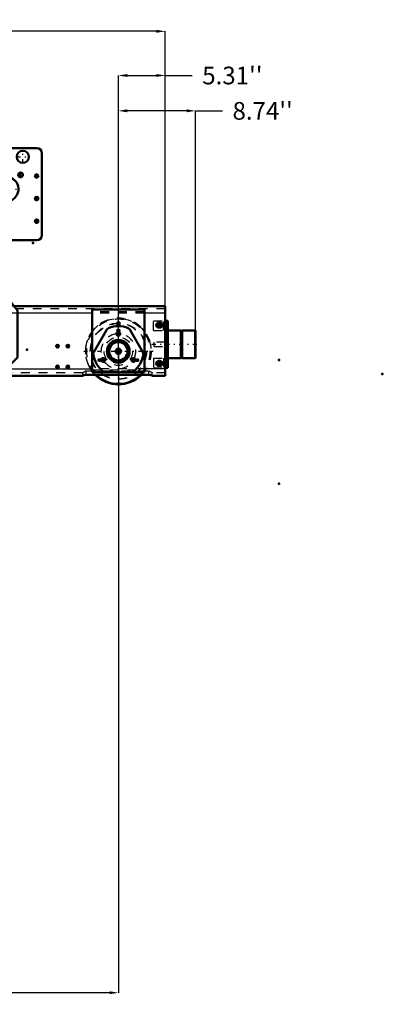
# Model space of a CAD drawing. Units: inches. Extents: x 24 to 253, y 20 to 252.
# Drawn here: x 212 to 253, y 25 to 137 of the extents above; entities that cross this region are included whole.
import ezdxf

# ---------------------------------------------------------------- set-up
doc = ezdxf.new("R2010")
doc.units = ezdxf.units.IN
doc.header["$MEASUREMENT"] = 0
doc.linetypes.add('Center', pattern=[1.5, 0.45, -0.5, 0.05, -0.5])
doc.linetypes.add('Dashed', pattern=[2, 1, -1])
for name, color, linetype, lineweight in [('2d ConnectionPoints', 7, 'Continuous', 50), ('AM_0', 7, 'Continuous', 50), ('AM_4', 3, 'Continuous', 25), ('AM_5', 3, 'Continuous', 25), ('AM_7', 7, 'Center', 25), ('AM_9', 6, 'Dashed', 25)]:
    doc.layers.add(name, color=color, linetype=linetype, lineweight=lineweight)
doc.dimstyles.get("Standard").update_dxf_attribs({"dimtxt": 0.18, "dimasz": 0.18, "dimexe": 0.18, "dimexo": 0.0625, "dimgap": 0.09, "dimtad": 0, "dimtih": 1, "dimtoh": 1, "dimdec": 4, "dimzin": 0, "dimdsep": 46, "dimtxsty": 'Standard', "dimcen": 0.09, "dimadec": 0, "dimazin": 0, "dimtfac": 1, "dimtdec": 4, "dimtofl": 0, "dimtmove": 0, "dimatfit": 3, "dimfxl": 0, "dimtolj": 1, "dimtzin": 0, "dimarcsym": 0})

# ---------------------------------------------------------------- blocks, each defined once
blk = doc.blocks.new('63_D_5774150_1_0_in_DX88X_1_1_GN_Wire_Rope_Hoist_900')
at = {"layer": 'AM_7'}
blk.add_line((226.81, 99.85), (232, 99.85), dxfattribs=at)
blk = doc.blocks.new('64_2571201830_1_0_in_DX88X_1_1_GN_Wire_Rope_Hoist_900')
at = {"layer": 'AM_7'}
for p, q in [((228.37, 100.44), (228.63, 100.44)), ((228.37, 99.26), (228.63, 99.26))]:
    blk.add_line(p, q, dxfattribs=at)
blk = doc.blocks.new('68_D_5774150_3_0_in_DX88X_1_1_GN_Wire_Rope_Hoist_900')
at = {"layer": 'AM_0'}
for p, q in [((230.11, 101.42), (228.62, 101.42)), ((230.15, 101.39), (230.11, 101.42)), ((230.11, 101.42), (230.11, 98.27)), ((230.27, 101.42), (230.23, 101.39)), ((231.74, 101.42), (230.27, 101.42)), ((230.27, 101.42), (230.27, 98.27)), ((231.77, 101.4), (231.74, 101.42)), ((231.74, 101.42), (231.74, 98.27)), ((230.23, 101.39), (230.15, 101.39)), ((230.15, 101.39), (230.15, 98.3)), ((230.23, 101.39), (230.23, 98.3)), ((231.77, 101.4), (231.77, 98.3)), ((228.38, 100.08), (228.34, 100.08)), ((228.34, 99.61), (228.38, 99.61)), ((228.62, 98.27), (230.11, 98.27)), ((230.11, 98.27), (230.15, 98.3)), ((230.15, 98.3), (230.23, 98.3)), ((230.23, 98.3), (230.27, 98.27)), ((230.27, 98.27), (231.74, 98.27)), ((231.74, 98.27), (231.77, 98.3))]:
    blk.add_line(p, q, dxfattribs=at)
at = {"layer": 'AM_9'}
for p, q in [((228.34, 100.08), (227.04, 100.08)), ((227.04, 100.08), (227.04, 99.61)), ((227.04, 99.61), (228.34, 99.61)), ((228.62, 100.08), (228.38, 100.08)), ((228.38, 99.61), (228.62, 99.61))]:
    blk.add_line(p, q, dxfattribs=at)
blk = doc.blocks.new('69_2571201830_3_0_in_DX88X_1_1_GN_Wire_Rope_Hoist_900')
at = {"layer": 'AM_0'}
for p, q in [((228.62, 102.5), (228.34, 102.5)), ((228.38, 101.42), (228.34, 101.42)), ((228.38, 102.5), (228.38, 97.19)), ((228.62, 102.5), (228.62, 97.19)), ((228.38, 98.27), (228.34, 98.27)), ((228.62, 97.19), (228.34, 97.19))]:
    blk.add_line(p, q, dxfattribs=at)
for centre, start, end in [((227.67, 102.01), 105.4325, 255.2599), ((227.67, 102.01), 284.7401, 74.5675), ((227.67, 97.68), 105.4325, 255.2599), ((227.67, 97.68), 284.7401, 74.5675)]:
    blk.add_arc(centre, 0.285, start, end, dxfattribs=at)
at = {"layer": 'AM_7'}
for p, q in [((227.37, 102.01), (227.97, 102.01)), ((227.67, 101.71), (227.67, 102.31)), ((227.37, 97.68), (227.97, 97.68)), ((227.67, 97.38), (227.67, 97.98))]:
    blk.add_line(p, q, dxfattribs=at)
at = {"layer": 'AM_9'}
for p, q in [((227, 102.5), (228.34, 102.5)), ((227, 101.42), (227, 102.5)), ((227, 101.42), (228.34, 101.42)), ((228.15, 101.42), (228.15, 102.5)), ((228.62, 102.07), (228.38, 102.07)), ((228.62, 101.56), (228.38, 101.56)), ((228.62, 101.42), (228.38, 101.42)), ((228.62, 101.23), (228.38, 101.23)), ((228.62, 100.69), (228.38, 100.69)), ((228.38, 100.18), (228.62, 100.18)), ((228.62, 100.1), (228.38, 100.1)), ((228.62, 99.59), (228.38, 99.59)), ((228.62, 99.51), (228.38, 99.51)), ((227, 98.27), (228.34, 98.27)), ((227, 98.27), (227, 97.19)), ((228.15, 98.27), (228.15, 97.19)), ((228.38, 99), (228.62, 99)), ((228.62, 98.47), (228.38, 98.47)), ((228.62, 98.27), (228.38, 98.27)), ((228.62, 98.13), (228.38, 98.13)), ((227, 97.19), (228.34, 97.19)), ((228.62, 97.62), (228.38, 97.62))]:
    blk.add_line(p, q, dxfattribs=at)
for centre, start, end in [((227.67, 102.01), 74.5675, 105.4325), ((227.67, 102.01), 255.2599, 284.7401), ((227.67, 97.68), 74.5675, 105.4325), ((227.67, 97.68), 255.2599, 284.7401)]:
    blk.add_arc(centre, 0.285, start, end, dxfattribs=at)
blk = doc.blocks.new('76_2571204580_BEARING_COVER_W125_1_0_in_DX88X_1_1_GN_Wire_Rope_Hoist_900')
at = {"layer": 'AM_0'}
for p, q in [((221.72, 101.52), (220.24, 98.96)), ((225.81, 98.96), (224.34, 101.52)), ((221.55, 96.7), (224.5, 96.7))]:
    blk.add_line(p, q, dxfattribs=at)
for centre, radius in [((223.03, 99.06), 1.28), ((223.03, 101.03), 0.217), ((221.32, 98.08), 0.217), ((224.73, 98.08), 0.217)]:
    blk.add_circle(centre, radius, dxfattribs=at)
for centre, radius, start, end in [((222.06, 101.32), 0.394, 113.1301, 150), ((223.03, 99.06), 2.85, 66.8699, 113.1301), ((223.99, 101.32), 0.394, 30, 66.8699), ((220.58, 98.77), 0.394, 150, 186.8699), ((223.03, 99.06), 2.85, 186.8699, 233.1301), ((223.03, 99.06), 2.85, 306.8699, 353.1301), ((225.47, 98.77), 0.394, 353.1301, 30), ((221.55, 97.09), 0.394, 233.1301, 270), ((224.5, 97.09), 0.394, 270, 306.8699)]:
    blk.add_arc(centre, radius, start, end, dxfattribs=at)
at = {"layer": 'AM_7'}
for p, q in [((222.8, 101.03), (223.25, 101.03)), ((221.1, 98.08), (221.55, 98.08)), ((221.32, 97.85), (221.32, 98.3)), ((224.5, 98.08), (224.96, 98.08)), ((224.73, 97.85), (224.73, 98.3))]:
    blk.add_line(p, q, dxfattribs=at)
blk = doc.blocks.new('78_2425421170_sh6_0_in_DX88X_1_1_GN_Wire_Rope_Hoist_900')
at = {"layer": 'AM_0'}
for radius in [1.17, 1.13, 1.08, 1.04, 0.301, 0.256]:
    blk.add_circle((223.03, 99.06), radius, dxfattribs=at)
at = {"layer": 'AM_9'}
blk.add_circle((223.03, 99.06), 1.07, dxfattribs=at)
blk.add_circle((223.03, 99.06), 1.07, dxfattribs=at)
blk = doc.blocks.new('79_yfxoucvqzt8ks02lxjm1r36kn________0_in_DX88X_1_1_GN_Wire_Rope_Hoist_900')
at = {"layer": 'AM_0'}
blk.add_arc((223.03, 99.06), 3.74, 225.0804, 314.9196, dxfattribs=at)
at = {"layer": 'AM_4'}
for radius in [1.18, 1.17]:
    blk.add_circle((223.03, 99.06), radius, dxfattribs=at)
blk.add_arc((223.03, 99.06), 3.62, 226.9862, 313.0138, dxfattribs=at)
at = {"layer": 'AM_7'}
for p, q in [((223.03, 95.13), (223.03, 102.99)), ((219.1, 99.06), (226.96, 99.06))]:
    blk.add_line(p, q, dxfattribs=at)
at = {"layer": 'AM_9'}
for radius in [3.71, 3.19, 3.15, 1.6, 1.1]:
    blk.add_circle((223.03, 99.06), radius, dxfattribs=at)
for radius, start, end in [(3.74, 314.9196, 225.0804), (3.62, 313.0138, 226.9862)]:
    blk.add_arc((223.03, 99.06), radius, start, end, dxfattribs=at)
blk = doc.blocks.new('82_3637010230_TRAVEL_WHEEL_BEAM_0_in_DX88X_1_1_GN_Wire_Rope_Hoist_900')
at = {"layer": 'AM_0'}
for p, q in [((189.18, 104.18), (167.12, 104.18)), ((167.12, 104.18), (167.12, 96.3)), ((170.86, 103.78), (170.86, 96.7)), ((176.77, 103.78), (170.86, 103.78)), ((176.77, 96.7), (176.77, 103.78)), ((228.34, 104.18), (211.2, 104.18)), ((220.07, 103.78), (220.07, 96.7)), ((225.98, 103.78), (220.07, 103.78)), ((225.98, 96.7), (225.98, 103.78)), ((228.34, 104.18), (228.34, 96.3)), ((227.75, 102.29), (227.59, 102.29)), ((227.59, 101.74), (227.75, 101.74)), ((227.75, 97.96), (227.59, 97.96)), ((227.59, 97.41), (227.75, 97.41)), ((169.88, 96.3), (167.12, 96.3)), ((170.27, 96.41), (177.36, 96.41)), ((170.86, 96.7), (172.34, 96.7)), ((175.29, 96.7), (176.77, 96.7)), ((218.99, 96.3), (177.75, 96.3)), ((219.39, 96.41), (226.47, 96.41)), ((220.07, 96.7), (221.55, 96.7)), ((224.5, 96.7), (225.98, 96.7)), ((228.34, 96.3), (226.87, 96.3))]:
    blk.add_line(p, q, dxfattribs=at)
for points in [[(169.88, 96.3), (169.9, 96.31), (169.95, 96.34), (170.04, 96.37), (170.17, 96.4), (170.27, 96.41)], [(177.36, 96.41), (177.48, 96.4), (177.59, 96.37), (177.68, 96.34), (177.74, 96.31), (177.75, 96.3)], [(218.99, 96.3), (219.01, 96.31), (219.07, 96.34), (219.16, 96.37), (219.28, 96.4), (219.39, 96.41)], [(226.47, 96.41), (226.59, 96.4), (226.7, 96.37), (226.79, 96.34), (226.85, 96.31), (226.87, 96.3)]]:
    blk.add_lwpolyline(points, dxfattribs=at)
for centre, radius in [((167.83, 102.01), 0.276), ((173.81, 102.21), 0.157), ((223.03, 102.21), 0.157), ((216.14, 99.65), 0.157), ((217.32, 99.65), 0.157), ((167.83, 97.68), 0.276), ((216.14, 97.29), 0.157), ((217.32, 97.29), 0.157)]:
    blk.add_circle(centre, radius, dxfattribs=at)
for centre, radius, start, end in [((227.59, 102.01), 0.276, 90, 270), ((227.75, 102.01), 0.276, 270, 90), ((173.81, 99.06), 1.97, 83.6943, 96.3057), ((223.03, 99.06), 1.97, 83.6943, 96.3057), ((173.81, 99.06), 1.97, 203.6943, 216.3057), ((173.81, 99.06), 1.97, 323.6943, 336.3057), ((223.03, 99.06), 1.97, 203.6943, 216.3057), ((223.03, 99.06), 1.97, 323.6943, 336.3057), ((227.59, 97.68), 0.276, 90, 270), ((227.75, 97.68), 0.276, 270, 90)]:
    blk.add_arc(centre, radius, start, end, dxfattribs=at)
at = {"layer": 'AM_4'}
for p, q in [((170.86, 103.39), (167.12, 103.39)), ((188.78, 103.39), (176.77, 103.39)), ((220.07, 103.39), (211.61, 103.39)), ((228.34, 103.39), (225.98, 103.39)), ((167.12, 97.09), (170.86, 97.09)), ((176.77, 97.09), (220.07, 97.09)), ((228.34, 97.09), (225.98, 97.09))]:
    blk.add_line(p, q, dxfattribs=at)
at = {"layer": 'AM_7'}
for p, q in [((167.54, 102.01), (168.12, 102.01)), ((167.83, 96.17), (167.83, 102.3)), ((173.65, 102.21), (173.98, 102.21)), ((173.65, 101.42), (173.98, 101.42)), ((222.86, 102.21), (223.19, 102.21)), ((222.86, 101.42), (223.19, 101.42)), ((227.31, 102.01), (228.04, 102.01)), ((227.59, 101.72), (227.59, 102.3)), ((227.75, 101.72), (227.75, 102.3)), ((215.97, 99.65), (216.3, 99.65)), ((216.14, 99.48), (216.14, 99.82)), ((217.15, 99.65), (217.48, 99.65)), ((217.32, 99.48), (217.32, 99.82)), ((171.51, 98.06), (171.84, 98.06)), ((171.67, 97.9), (171.67, 98.23)), ((175.79, 98.06), (176.12, 98.06)), ((175.96, 97.9), (175.96, 98.23)), ((220.72, 98.06), (221.05, 98.06)), ((220.89, 97.9), (220.89, 98.23)), ((225, 98.06), (225.33, 98.06)), ((225.17, 97.9), (225.17, 98.23)), ((167.54, 97.68), (168.12, 97.68)), ((215.97, 97.29), (216.3, 97.29)), ((216.14, 97.12), (216.14, 97.45)), ((217.15, 97.29), (217.48, 97.29)), ((217.32, 97.12), (217.32, 97.45)), ((227.31, 97.68), (228.04, 97.68)), ((227.59, 97.39), (227.59, 97.97)), ((227.75, 97.39), (227.75, 97.97))]:
    blk.add_line(p, q, dxfattribs=at)
at = {"layer": 'AM_9'}
for p, q in [((228.34, 103.86), (167.12, 103.86)), ((170.86, 103.78), (169.09, 103.78)), ((169.09, 103.78), (169.09, 96.7)), ((178.54, 103.78), (176.77, 103.78)), ((178.54, 96.7), (178.54, 103.78)), ((211.2, 104.18), (189.18, 104.18)), ((178.54, 103.53), (169.09, 103.53)), ((176.77, 103.39), (170.86, 103.39)), ((211.61, 103.39), (188.78, 103.39)), ((225.98, 103.53), (220.07, 103.53)), ((225.98, 103.39), (220.07, 103.39)), ((169.09, 96.95), (178.54, 96.95)), ((176.77, 97.09), (170.86, 97.09)), ((225.98, 97.09), (220.07, 97.09)), ((220.07, 96.95), (225.98, 96.95)), ((169.88, 96.62), (167.12, 96.62)), ((169.09, 96.7), (170.86, 96.7)), ((169.88, 96.3), (169.88, 96.62)), ((170.27, 96.41), (170.27, 96.83)), ((170.27, 96.83), (177.36, 96.83)), ((176.77, 96.7), (178.54, 96.7)), ((177.36, 96.41), (177.36, 96.83)), ((177.75, 96.3), (177.75, 96.62)), ((218.99, 96.62), (177.75, 96.62)), ((218.99, 96.3), (218.99, 96.62)), ((219.39, 96.41), (219.39, 96.83)), ((219.39, 96.83), (226.47, 96.83)), ((226.47, 96.41), (226.47, 96.83)), ((226.87, 96.3), (226.87, 96.62)), ((228.34, 96.62), (226.87, 96.62))]:
    blk.add_line(p, q, dxfattribs=at)
for points in [[(169.88, 96.62), (169.89, 96.63), (169.94, 96.67), (170.03, 96.73), (170.15, 96.8), (170.23, 96.83), (170.27, 96.83)], [(177.36, 96.83), (177.44, 96.82), (177.54, 96.77), (177.66, 96.69), (177.72, 96.64), (177.75, 96.62), (177.75, 96.62)], [(218.99, 96.62), (219.01, 96.63), (219.05, 96.67), (219.14, 96.73), (219.26, 96.8), (219.35, 96.83), (219.39, 96.83)], [(226.47, 96.83), (226.55, 96.82), (226.65, 96.77), (226.77, 96.69), (226.84, 96.64), (226.86, 96.62), (226.87, 96.62)]]:
    blk.add_lwpolyline(points, dxfattribs=at)
for centre, radius in [((169.68, 102.6), 0.256), ((177.95, 102.6), 0.256), ((173.81, 101.42), 0.157), ((223.03, 101.42), 0.157), ((169.68, 98.08), 0.256), ((171.67, 98.06), 0.157), ((175.96, 98.06), 0.157), ((177.95, 98.08), 0.256), ((220.89, 98.06), 0.157), ((225.17, 98.06), 0.157)]:
    blk.add_circle(centre, radius, dxfattribs=at)
for centre, start, end in [((173.81, 99.06), 96.3057, 203.6943), ((173.81, 99.06), 336.3057, 83.6943), ((223.03, 99.06), 96.3057, 203.6943), ((223.03, 99.06), 336.3057, 83.6943), ((173.81, 99.06), 216.3057, 323.6943), ((223.03, 99.06), 216.3057, 323.6943)]:
    blk.add_arc(centre, 1.97, start, end, dxfattribs=at)
blk = doc.blocks.new('83_3637064250_CROSS_BEAM_0_in_DX88X_1_1_GN_Wire_Rope_Hoist_900')
at = {"layer": 'AM_0'}
for p, q in [((175, 123.63), (192.48, 123.63)), ((192.95, 123.15), (192.95, 122.81)), ((194.92, 122.81), (194.92, 123.15)), ((195.39, 123.63), (198.15, 123.63)), ((198.62, 123.15), (198.62, 122.05)), ((197.83, 122.05), (204.13, 122.05)), ((198.15, 121.85), (203.81, 121.85)), ((204.83, 121.62), (205.58, 121.99)), ((205.84, 122.05), (206.81, 122.05)), ((209.96, 122.05), (213.78, 122.05)), ((197.04, 107.09), (197.04, 121.26)), ((197.24, 107.41), (197.24, 120.95)), ((204.72, 120.95), (204.72, 107.41)), ((204.92, 121.26), (204.92, 107.09)), ((207.4, 121.46), (207.4, 120.81)), ((214.37, 121.46), (214.37, 112.21)), ((213.78, 111.62), (208.03, 111.62)), ((188.78, 103.67), (194.29, 110.56)), ((194.29, 110.56), (197.04, 110.56)), ((204.92, 110.56), (206.1, 110.56)), ((206.1, 110.56), (211.61, 103.67)), ((207.46, 111.18), (206.99, 109.44)), ((187.4, 107.15), (187.4, 107.61)), ((187.81, 107.15), (187.4, 107.15)), ((187.45, 107.15), (187.45, 107.61)), ((187.76, 107.65), (187.76, 107.15)), ((187.81, 107.65), (187.81, 107.15)), ((174.52, 105.75), (174.52, 106.92)), ((190.82, 106.22), (174.52, 106.22)), ((204.13, 106.3), (197.83, 106.3)), ((203.81, 106.5), (198.15, 106.5)), ((190.44, 105.75), (174.52, 105.75)), ((188.78, 98.35), (188.78, 103.67)), ((211.61, 103.67), (211.61, 98.35)), ((192.71, 101.76), (192.71, 101.77)), ((209.25, 101.28), (209.25, 101.28)), ((209.25, 99.2), (209.25, 99.2)), ((189.56, 97.56), (188.78, 98.35)), ((192.71, 98.72), (192.71, 98.72)), ((211.61, 98.35), (210.82, 97.56)), ((210.82, 97.56), (189.56, 97.56))]:
    blk.add_line(p, q, dxfattribs=at)
for centre, radius in [((190.07, 123.15), 0.217), ((191.18, 123.15), 0.217), ((196.69, 123.15), 0.217), ((197.79, 123.15), 0.217), ((191.65, 121.66), 0.266), ((196.22, 121.66), 0.266), ((212.2, 121.07), 0.689), ((211.95, 119.02), 0.266), ((191.73, 118.78), 0.246), ((196.14, 118.78), 0.246), ((213.78, 118.9), 0.203), ((208.72, 115.79), 0.266), ((213.78, 116.34), 0.203), ((213.78, 113.78), 0.203), ((192.32, 100.24), 1.57), ((208.07, 100.24), 1.57)]:
    blk.add_circle(centre, radius, dxfattribs=at)
for centre, radius, start, end in [((175, 123.15), 0.472, 90, 137.8983), ((188.97, 121.11), 1.65, 27.6554, 109.0993), ((191.65, 122.64), 0.787, 117.4584, 147.9604), ((192.48, 123.15), 0.472, 0, 90), ((192.48, 122.81), 0.472, 321.7727, 0), ((195.39, 123.15), 0.472, 90, 180), ((195.39, 122.81), 0.472, 180, 218.2273), ((198.15, 123.15), 0.472, 0, 90), ((188.97, 121.11), 1.65, 347.0134, 22.0836), ((193.93, 121.66), 1.38, 141.7727, 38.2273), ((197.83, 121.26), 0.787, 90, 180), ((198.15, 120.95), 0.906, 90, 180), ((203.81, 120.95), 0.906, 0, 90), ((204.13, 121.26), 0.787, 360, 90), ((205.84, 121.46), 0.591, 90, 116.5651), ((206.81, 121.46), 0.591, 360, 90), ((209.96, 121.46), 0.591, 90, 95.3932), ((213.78, 121.46), 0.591, 0, 90), ((210.33, 117.41), 1.38, 149.5658, 115.5101), ((208.03, 111.03), 0.591, 90, 165), ((213.78, 112.21), 0.591, 270, 360), ((197.83, 107.09), 0.787, 180, 270), ((198.15, 107.41), 0.906, 180, 270), ((203.81, 107.41), 0.906, 270, 0), ((204.13, 107.09), 0.787, 270, 0)]:
    blk.add_arc(centre, radius, start, end, dxfattribs=at)
at = {"layer": 'AM_4'}
blk.add_line((191.3, 106.82), (174.52, 106.82), dxfattribs=at)
at = {"layer": 'AM_7'}
for p, q in [((174.73, 123.15), (175.18, 123.15)), ((174.96, 122.93), (174.96, 123.38)), ((175.83, 123.15), (176.29, 123.15)), ((176.06, 122.93), (176.06, 123.38)), ((177.16, 119.37), (177.16, 122.84)), ((186.41, 105.49), (186.41, 123.33)), ((188.97, 119.37), (188.97, 122.84)), ((189.85, 123.15), (190.3, 123.15)), ((190.07, 122.93), (190.07, 123.38)), ((190.95, 123.15), (191.4, 123.15)), ((191.18, 122.93), (191.18, 123.38)), ((196.46, 123.15), (196.92, 123.15)), ((196.69, 122.93), (196.69, 123.38)), ((197.56, 123.15), (198.02, 123.15)), ((197.79, 122.93), (197.79, 123.38)), ((191.37, 121.66), (191.93, 121.66)), ((191.65, 121.38), (191.65, 121.94)), ((195.94, 121.66), (196.5, 121.66)), ((196.22, 121.38), (196.22, 121.94)), ((212.2, 120.34), (212.2, 121.79)), ((174.73, 120.95), (175.18, 120.95)), ((174.96, 120.72), (174.96, 121.18)), ((175.43, 121.11), (178.9, 121.11)), ((175.83, 120.95), (176.29, 120.95)), ((176.06, 120.72), (176.06, 121.18)), ((187.24, 121.11), (190.71, 121.11)), ((189.85, 120.95), (190.3, 120.95)), ((190.07, 120.72), (190.07, 121.18)), ((190.95, 120.95), (191.4, 120.95)), ((191.18, 120.72), (191.18, 121.18)), ((208.38, 118.08), (208.38, 120.98)), ((210.08, 120.67), (210.64, 120.67)), ((210.36, 120.39), (210.36, 120.95)), ((211.48, 121.07), (212.92, 121.07)), ((188.87, 120.12), (189.08, 120.12)), ((190.72, 118.72), (190.72, 119.42)), ((206.93, 119.53), (209.83, 119.53)), ((211.95, 118.74), (211.95, 119.3)), ((190.37, 119.07), (191.08, 119.07)), ((191.47, 118.78), (191.99, 118.78)), ((191.73, 118.53), (191.73, 119.04)), ((195.88, 118.78), (196.4, 118.78)), ((196.14, 118.53), (196.14, 119.04)), ((206.13, 118.39), (206.68, 118.39)), ((206.4, 118.11), (206.4, 118.67)), ((210.33, 115.95), (210.33, 118.86)), ((211.67, 119.02), (212.22, 119.02)), ((213.56, 118.9), (213.99, 118.9)), ((213.78, 118.69), (213.78, 119.11)), ((180.17, 116.49), (180.17, 117.26)), ((185.97, 116.49), (185.97, 117.26)), ((189.83, 117.12), (190.04, 117.12)), ((189.94, 117.02), (189.94, 117.22)), ((192.78, 115.64), (192.78, 117.51)), ((208.88, 117.41), (211.78, 117.41)), ((179.78, 116.87), (180.56, 116.87)), ((185.58, 116.87), (186.35, 116.87)), ((191, 116.31), (191.2, 116.31)), ((191.1, 116.2), (191.1, 116.41)), ((191.85, 116.58), (193.71, 116.58)), ((208.72, 115.51), (208.72, 116.07)), ((213.56, 116.34), (213.99, 116.34)), ((213.78, 116.13), (213.78, 116.56)), ((192.39, 114.09), (192.39, 114.79)), ((208.44, 115.79), (209, 115.79)), ((192.04, 114.44), (192.74, 114.44)), ((213.56, 113.78), (213.99, 113.78)), ((213.78, 113.57), (213.78, 114)), ((182.68, 111.85), (183.46, 111.85)), ((177.16, 110.18), (177.16, 110.38)), ((177.06, 110.28), (177.26, 110.28)), ((188.87, 110.28), (189.08, 110.28)), ((192.32, 106.33), (192.32, 105.72)), ((192.32, 98.59), (192.32, 101.89)), ((196.26, 98.59), (196.26, 101.89)), ((208.07, 98.59), (208.07, 101.89)), ((206.93, 100.44), (209.2, 100.44)), ((190.67, 100.24), (193.97, 100.24)), ((194.6, 100.24), (197.91, 100.24)), ((206.41, 100.24), (209.72, 100.24))]:
    blk.add_line(p, q, dxfattribs=at)
at = {"layer": 'AM_9'}
for p, q in [((174.52, 106.92), (174.52, 123.15)), ((190.86, 119.51), (190.86, 122.64)), ((191.65, 123.43), (192.48, 123.43)), ((195.39, 123.43), (198.15, 123.43)), ((175.11, 122.52), (181.41, 122.52)), ((182, 121.93), (182, 117.16)), ((198.62, 122.52), (184.13, 122.52)), ((184.13, 117.16), (184.13, 122.52)), ((184.13, 122.05), (197.83, 122.05)), ((185.72, 122.52), (185.72, 122.05)), ((187.1, 122.05), (187.1, 122.52)), ((197.07, 121.46), (184.13, 121.46)), ((207.4, 120.81), (207.4, 120.72)), ((209.37, 120.72), (209.37, 121.46)), ((195.66, 107.62), (190.86, 119.51)), ((179.62, 116.87), (179.9, 117.35)), ((179.9, 117.35), (180.44, 117.35)), ((180.44, 117.35), (180.71, 116.87)), ((185.42, 116.87), (185.69, 117.35)), ((185.69, 117.35), (186.24, 117.35)), ((186.24, 117.35), (186.51, 116.87)), ((179.9, 116.4), (179.62, 116.87)), ((180.44, 116.4), (179.9, 116.4)), ((180.71, 116.87), (180.44, 116.4)), ((185.69, 116.4), (185.42, 116.87)), ((186.24, 116.4), (185.69, 116.4)), ((186.51, 116.87), (186.24, 116.4)), ((175, 112.68), (174.52, 112.68)), ((175, 106.82), (175, 112.68)), ((182.52, 111.85), (182.79, 112.33)), ((182.79, 111.38), (182.52, 111.85)), ((182.79, 112.33), (183.34, 112.33)), ((183.34, 112.33), (183.61, 111.85)), ((183.61, 111.85), (183.34, 111.38)), ((183.34, 111.38), (182.79, 111.38)), ((206.99, 109.44), (206.51, 107.64)), ((176.9, 107.85), (177.54, 108.49)), ((177.07, 108.05), (177.54, 108.52)), ((177.77, 108.27), (177.13, 107.63)), ((177.79, 108.27), (177.32, 107.8)), ((177.54, 108.52), (177.79, 108.27)), ((177.54, 108.49), (177.77, 108.27)), ((192.71, 101.77), (192.71, 108.59)), ((177.79, 106.35), (176.9, 107.24)), ((177.32, 107.8), (177.07, 108.05)), ((177.13, 107.46), (178.02, 106.57)), ((187.4, 107.82), (187.81, 107.82)), ((187.4, 107.61), (187.4, 107.82)), ((187.45, 107.8), (187.76, 107.8)), ((187.45, 107.61), (187.45, 107.8)), ((187.45, 106.66), (187.45, 107.15)), ((187.76, 107.8), (187.76, 107.65)), ((187.76, 107.15), (187.76, 106.66)), ((187.81, 107.82), (187.81, 107.65)), ((197.04, 107.13), (196.39, 107.13)), ((205.94, 107.2), (204.92, 107.2)), ((178.1, 106.54), (187.33, 106.54)), ((199.8, 106.22), (190.82, 106.22)), ((197.09, 106.82), (191.3, 106.82)), ((191.93, 106.22), (191.93, 105.75)), ((198.62, 106.3), (198.62, 105.75)), ((199.8, 106.3), (199.8, 105.75)), ((209.25, 106.62), (209.25, 101.28)), ((199.8, 105.75), (190.44, 105.75)), ((192.71, 98.72), (192.71, 101.76)), ((209.25, 101.28), (209.25, 99.2)), ((209.25, 99.2), (209.25, 98.35)), ((192.71, 98.35), (192.71, 98.72)), ((193.5, 97.56), (192.71, 98.35)), ((209.25, 98.35), (208.46, 97.56))]:
    blk.add_line(p, q, dxfattribs=at)
for centre, radius in [((174.96, 123.15), 0.217), ((177.16, 121.11), 1.65), ((176.06, 123.15), 0.217), ((177.16, 121.11), 0.935), ((188.97, 121.11), 0.935), ((174.96, 120.95), 0.217), ((176.06, 120.95), 0.217), ((190.07, 120.95), 0.217), ((191.18, 120.95), 0.217), ((210.36, 120.67), 0.266), ((188.97, 120.12), 0.0984), ((190.72, 119.07), 0.335), ((183.07, 115.2), 3.94), ((206.4, 118.39), 0.266), ((180.17, 116.87), 0.37), ((185.97, 116.87), 0.37), ((189.94, 117.12), 0.0984), ((192.78, 116.58), 0.886), ((191.1, 116.31), 0.0984), ((192.39, 114.44), 0.335), ((183.07, 111.85), 0.37), ((177.16, 110.28), 0.0984), ((188.97, 110.28), 0.0984), ((196.26, 100.24), 1.57), ((208.07, 100.44), 1.08), ((208.07, 100.44), 1), ((208.07, 100.44), 0.787)]:
    blk.add_circle(centre, radius, dxfattribs=at)
for centre, radius, start, end in [((175, 123.15), 0.472, 137.8983, 180), ((188.97, 121.11), 1.65, 109.0993, 347.0134), ((191.65, 122.64), 0.787, 147.9604, 180), ((191.65, 122.64), 0.787, 90, 117.4584), ((192.48, 122.96), 0.472, 0, 90), ((195.39, 122.96), 0.472, 90, 180), ((198.15, 122.96), 0.472, 0, 90), ((175.11, 121.93), 0.591, 90, 180), ((181.41, 121.93), 0.591, 0, 90), ((188.97, 121.11), 1.65, 22.0836, 27.6554), ((209.96, 121.46), 0.591, 95.3932, 180), ((208.38, 119.53), 1.38, 142.9779, 37.0221), ((206.81, 120.72), 0.591, 322.9779, 0), ((209.96, 120.72), 0.591, 180, 217.0221), ((210.33, 117.41), 1.38, 115.5101, 149.5658), ((183.07, 115.2), 2.17, 121.0878, 58.9122), ((181.89, 117.16), 0.118, 301.0878, 0), ((184.25, 117.16), 0.118, 180, 238.9122), ((177.21, 107.55), 0.433, 135, 225), ((177.21, 107.55), 0.118, 135, 225), ((196.39, 107.92), 0.787, 202, 270), ((205.94, 107.79), 0.591, 270, 345), ((175.59, 106.82), 1.06, 180, 270), ((175.59, 106.82), 0.591, 180, 270), ((178.1, 106.66), 0.433, 225, 270), ((178.1, 106.66), 0.118, 225, 270), ((187.33, 106.66), 0.118, 270, 0), ((187.33, 106.66), 0.433, 270, 0)]:
    blk.add_arc(centre, radius, start, end, dxfattribs=at)
blk = doc.blocks.new('*D140')
at = {"layer": 'AM_5', "color": 0, "lineweight": -2}
for p, q in [((173.81, 99.06), (173.81, 26.47)), ((223.03, 99.06), (223.03, 26.47)), ((174.81, 26.47), (192.92, 26.47)), ((222.03, 26.47), (203.93, 26.47))]:
    blk.add_line(p, q, dxfattribs=at)
at = {"layer": 'AM_5', "color": 0}
for points in [[(174.81, 26.63), (174.81, 26.3), (173.81, 26.47)], [(222.03, 26.3), (222.03, 26.63), (223.03, 26.47)]]:
    blk.add_solid(points, dxfattribs=at)
at = {"layer": 'Defpoints', "color": 0}
for p in [(173.81, 99.06), (223.03, 99.06), (223.03, 27.47)]:
    blk.add_point(p, dxfattribs=at)
at = {"layer": 'AM_5', "color": 0, "insert": (198.42, 26.47), "char_height": 2, "attachment_point": 5}
blk.add_mtext("\\A1;49.21''", dxfattribs=at)
blk = doc.blocks.new('*D143')
at = {"layer": 'AM_5', "color": 0, "lineweight": -2}
for p, q in [((167.12, 100.24), (167.12, 135.27)), ((168.12, 135.27), (192.28, 135.27)), ((227.34, 135.27), (203.19, 135.27)), ((228.34, 100.24), (228.34, 135.27))]:
    blk.add_line(p, q, dxfattribs=at)
at = {"layer": 'AM_5', "color": 0}
for points in [[(168.12, 135.44), (168.12, 135.11), (167.12, 135.27)], [(227.34, 135.11), (227.34, 135.44), (228.34, 135.27)]]:
    blk.add_solid(points, dxfattribs=at)
at = {"layer": 'Defpoints', "color": 0}
for p in [(228.34, 134.27), (167.12, 100.24), (228.34, 100.24)]:
    blk.add_point(p, dxfattribs=at)
at = {"layer": 'AM_5', "color": 0, "insert": (197.73, 135.27), "char_height": 2, "attachment_point": 5}
blk.add_mtext("\\A1;61.22''", dxfattribs=at)
blk = doc.blocks.new('*D146')
at = {"layer": 'AM_5', "color": 0, "lineweight": -2}
for p, q in [((223.03, 99.06), (223.03, 130.27)), ((224.03, 130.27), (227.34, 130.27)), ((228.34, 100.24), (228.34, 130.27)), ((228.34, 130.27), (231.39, 130.27))]:
    blk.add_line(p, q, dxfattribs=at)
at = {"layer": 'AM_5', "color": 0}
for points in [[(224.03, 130.44), (224.03, 130.11), (223.03, 130.27)], [(227.34, 130.11), (227.34, 130.44), (228.34, 130.27)]]:
    blk.add_solid(points, dxfattribs=at)
at = {"layer": 'Defpoints', "color": 0}
for p in [(228.34, 129.27), (228.34, 100.24), (223.03, 99.06)]:
    blk.add_point(p, dxfattribs=at)
at = {"layer": 'AM_5', "color": 0, "insert": (235.94, 130.27), "char_height": 2, "attachment_point": 5}
blk.add_mtext("\\A1;5.31''", dxfattribs=at)
blk = doc.blocks.new('*D147')
at = {"layer": 'AM_5', "color": 0, "lineweight": -2}
for p, q in [((223.03, 99.06), (223.03, 126.27)), ((230.77, 126.27), (224.03, 126.27)), ((231.77, 99.06), (231.77, 126.27)), ((231.77, 126.27), (234.82, 126.27))]:
    blk.add_line(p, q, dxfattribs=at)
at = {"layer": 'AM_5', "color": 0}
for points in [[(224.03, 126.44), (224.03, 126.11), (223.03, 126.27)], [(230.77, 126.11), (230.77, 126.44), (231.77, 126.27)]]:
    blk.add_solid(points, dxfattribs=at)
at = {"layer": 'Defpoints', "color": 0}
for p in [(223.03, 125.27), (223.03, 99.06), (231.77, 99.06)]:
    blk.add_point(p, dxfattribs=at)
at = {"layer": 'AM_5', "color": 0, "insert": (239.37, 126.27), "char_height": 2, "attachment_point": 5}
blk.add_mtext("\\A1;8.74''", dxfattribs=at)

msp = doc.modelspace()

# ---------------------------------------------------------------- linework, layer by layer
at = {"layer": '2d ConnectionPoints'}
for p in [(213.77555, 113.78374), (213.77555, 113.78374), (213.34249, 111.30342), (227.67319, 102.01298), (227.67319, 102.01298), (212.69287, 99.25618), (217.31886, 99.64988), (228.61836, 99.84718), (228.61836, 99.84718), (228.61836, 99.84718), (228.61836, 99.84718), (223.02752, 99.05933), (223.02752, 99.05933), (223.02752, 99.05933), (223.02752, 99.05933), (223.02752, 99.05933), (223.02752, 99.05933), (227.67319, 97.68138), (227.67319, 97.68138), (227.67319, 97.68138), (241.23412, 98.05933), (252.9291, 96.50027), (241.23412, 84.05933)]:
    msp.add_point(p, dxfattribs=at)

# ---------------------------------------------------------------- block references
for name in ['83_3637064250_CROSS_BEAM_0_in_DX88X_1_1_GN_Wire_Rope_Hoist_900', '82_3637010230_TRAVEL_WHEEL_BEAM_0_in_DX88X_1_1_GN_Wire_Rope_Hoist_900', '79_yfxoucvqzt8ks02lxjm1r36kn________0_in_DX88X_1_1_GN_Wire_Rope_Hoist_900', '76_2571204580_BEARING_COVER_W125_1_0_in_DX88X_1_1_GN_Wire_Rope_Hoist_900', '69_2571201830_3_0_in_DX88X_1_1_GN_Wire_Rope_Hoist_900', '68_D_5774150_3_0_in_DX88X_1_1_GN_Wire_Rope_Hoist_900', '64_2571201830_1_0_in_DX88X_1_1_GN_Wire_Rope_Hoist_900', '78_2425421170_sh6_0_in_DX88X_1_1_GN_Wire_Rope_Hoist_900', '63_D_5774150_1_0_in_DX88X_1_1_GN_Wire_Rope_Hoist_900']:
    msp.add_blockref(name, (0, 0))

# ---------------------------------------------------------------- dimensions: what is measured, and where the dimension line sits
at = {"layer": 'AM_5'}
for base, p1, p2, text, picture, middle in [((228.34224, 135.27466), (167.12224, 100.24043), (228.34224, 100.24043), "61.22''", '*D143', (197.73224, 135.27466)), ((228.34224, 130.27466), (223.02752, 99.05933), (228.34224, 100.24043), "5.31''", '*D146', (235.94224, 130.27466)), ((223.02752, 126.27466), (231.76797, 99.05933), (223.02752, 99.05933), "8.74''", '*D147', (239.36797, 126.27466)), ((223.02752, 26.46666), (173.81492, 99.05933), (223.02752, 99.05933), "49.21''", '*D140', (198.42122, 26.46666))]:
    dim = msp.add_linear_dim(base=base, p1=p1, p2=p2, text=text, dimstyle='Standard', override={"dimtxt": 2, "dimasz": 1, "dimexe": 0, "dimexo": 0, "dimgap": 0.6}, dxfattribs=at)
    dim.commit()
    dim.dimension.update_dxf_attribs({"geometry": picture, "text_midpoint": middle, "dimtype": 160})

doc.saveas('drawing.dxf')
